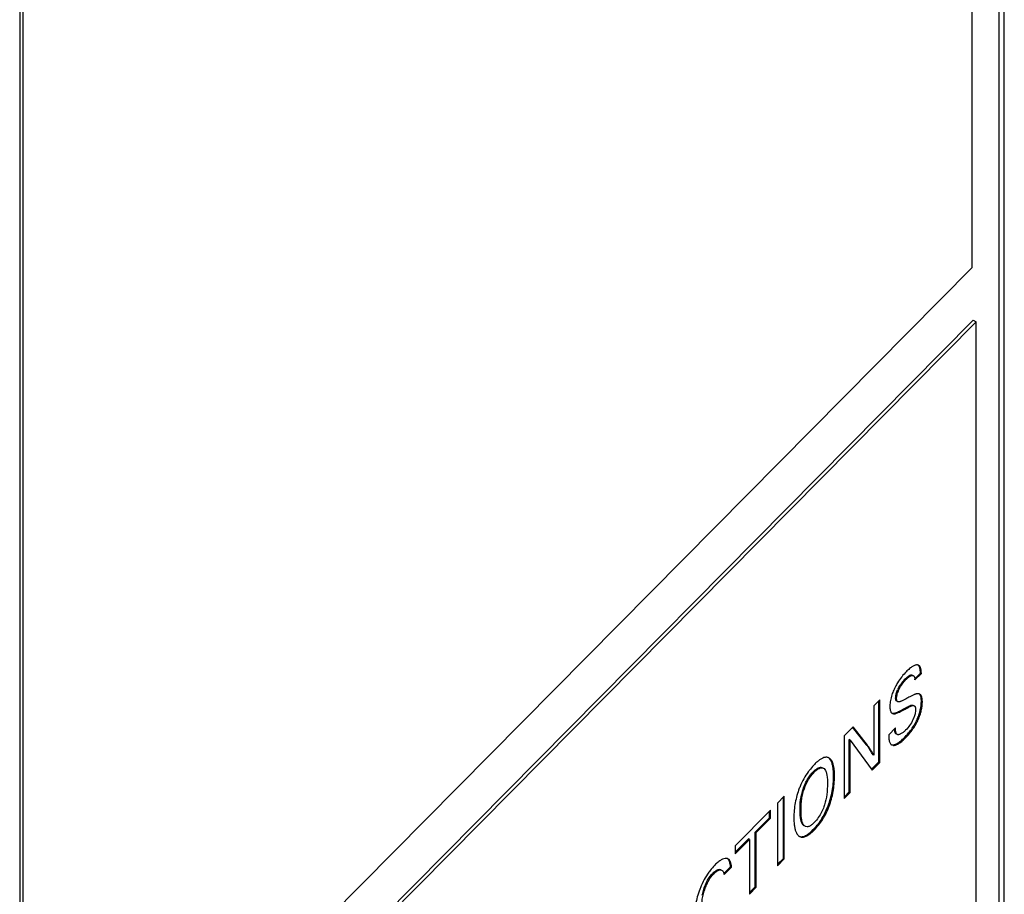
# Model space of a CAD drawing. Units: inches. Extents: x -169 to 275, y -212 to 89.
# Drawn here: x 170 to 174, y 4 to 8 of the extents above; entities that cross this region are included whole.
import ezdxf

# ---------------------------------------------------------------- set-up
doc = ezdxf.new("R2010")
doc.units = ezdxf.units.IN
doc.header["$LTSCALE"] = 1.87
doc.header["$MEASUREMENT"] = 0
doc.layers.get('0').update_dxf_attribs({"linetype": 'CONTINUOUS'})

msp = doc.modelspace()

# ---------------------------------------------------------------- linework, layer by layer
at = {"color": 7}
for p, q in [((174.388, -4.1492), (174.388, 15.0316)), ((174.4097, -4.1007), (174.4097, 15.0425)), ((174.2741, 6.7329), (174.2741, 13.8039)), ((170.2462, 9.7557), (170.2462, 2.6846)), ((170.2591, 9.7493), (170.2591, 2.6783)), ((170.2591, 2.6783), (174.2741, 6.7329)), ((174.2785, 6.5091), (170.2634, 2.4545)), ((174.2912, 6.5028), (170.2762, 2.4482)), ((174.2785, 6.5091), (174.2912, 6.5028)), ((174.2912, -0.5683), (174.2912, 6.5028)), ((174.0311, 4.994), (174.0548, 5.018)), ((174.032, 4.9888), (174.0589, 5.016)), ((174.0589, 5.016), (174.0548, 5.018)), ((173.9938, 4.9903), (173.9897, 4.9923)), ((173.9653, 4.95), (173.9612, 4.952)), ((174.0566, 4.9249), (174.0514, 4.9291)), ((173.8833, 4.9053), (173.8577, 4.8794)), ((173.8577, 4.8794), (173.8577, 4.6706)), ((173.8792, 4.6421), (173.8792, 4.9011)), ((173.8833, 4.6401), (173.8833, 4.9053)), ((173.9543, 4.9096), (173.9502, 4.9116)), ((173.9613, 4.896), (173.9596, 4.8966)), ((174.0169, 4.879), (174.0128, 4.881)), ((174.0289, 4.8797), (174.0296, 4.8793)), ((174.0631, 4.8967), (174.059, 4.8987)), ((173.9319, 4.8512), (173.9332, 4.8499)), ((173.948, 4.8463), (173.9439, 4.8484)), ((173.9817, 4.861), (173.9776, 4.8631)), ((173.7699, 4.7908), (173.7323, 4.7528)), ((173.8265, 4.7152), (173.7683, 4.7896)), ((173.8306, 4.7132), (173.7699, 4.7908)), ((174.0272, 4.8295), (174.0229, 4.8199)), ((174.0456, 4.8214), (174.0415, 4.8234)), ((173.7323, 4.7528), (173.7323, 4.4876)), ((173.9491, 4.7859), (173.9209, 4.7575)), ((173.9556, 4.7593), (173.9515, 4.7613)), ((173.9531, 4.7604), (173.9515, 4.7613)), ((173.9571, 4.7583), (173.9556, 4.7593)), ((173.9556, 4.7591), (173.9572, 4.7584)), ((173.758, 4.7349), (173.7539, 4.7369)), ((173.7539, 4.5157), (173.7539, 4.7369)), ((173.758, 4.7349), (173.8516, 4.6081)), ((173.758, 4.5136), (173.758, 4.7349)), ((173.8306, 4.7132), (173.8265, 4.7152)), ((173.9337, 4.7142), (173.939, 4.7126)), ((173.9619, 4.719), (173.9578, 4.721)), ((173.9914, 4.7436), (173.9873, 4.7456)), ((173.8445, 4.6931), (173.8404, 4.6951)), ((173.8462, 4.6861), (173.8404, 4.6951)), ((173.8577, 4.6706), (173.8536, 4.6726)), ((173.6692, 4.6586), (173.6675, 4.6595)), ((173.6692, 4.6586), (173.6675, 4.6595)), ((173.8485, 4.6112), (173.8792, 4.6421)), ((173.8516, 4.6081), (173.8833, 4.6401)), ((173.8833, 4.6401), (173.8792, 4.6421)), ((173.6061, 4.5988), (173.602, 4.6008)), ((173.6442, 4.6159), (173.6474, 4.6139)), ((173.6917, 4.5813), (173.6876, 4.5833)), ((173.4794, 4.4974), (173.451, 4.4687)), ((173.4794, 4.2323), (173.4794, 4.4974)), ((173.5644, 4.5305), (173.5603, 4.5325)), ((173.7323, 4.4938), (173.7539, 4.5157)), ((173.7323, 4.4876), (173.758, 4.5136)), ((173.758, 4.5136), (173.7539, 4.5157)), ((173.451, 4.4687), (173.451, 4.2035)), ((173.4753, 4.2343), (173.4753, 4.4933)), ((173.6689, 4.4551), (173.6648, 4.4571)), ((173.4209, 4.4383), (173.2721, 4.288)), ((173.4168, 4.4066), (173.4168, 4.4342)), ((173.4209, 4.4045), (173.4209, 4.4383)), ((173.55, 4.4404), (173.5459, 4.4424)), ((173.3565, 4.3457), (173.4168, 4.4066)), ((173.3606, 4.3437), (173.4209, 4.4045)), ((173.4209, 4.4045), (173.4168, 4.4066)), ((173.5572, 4.3828), (173.5531, 4.3848)), ((173.3606, 4.3437), (173.3565, 4.3457)), ((173.3565, 4.1143), (173.3565, 4.3457)), ((173.3606, 4.1123), (173.3606, 4.3437)), ((173.5763, 4.3679), (173.5686, 4.3696)), ((173.5925, 4.3474), (173.6018, 4.3563)), ((173.6058, 4.3542), (173.6018, 4.3563)), ((173.2721, 4.2604), (173.3281, 4.317)), ((173.2721, 4.2543), (173.3322, 4.315)), ((173.3322, 4.315), (173.3281, 4.317)), ((173.3322, 4.315), (173.3322, 4.0836)), ((173.5431, 4.3278), (173.5449, 4.3269)), ((173.2721, 4.288), (173.2721, 4.2543)), ((173.237, 4.2339), (173.2344, 4.2343)), ((173.451, 4.2097), (173.4753, 4.2343)), ((173.451, 4.2035), (173.4794, 4.2323)), ((173.4794, 4.2323), (173.4753, 4.2343)), ((173.1823, 4.1708), (173.1782, 4.1728)), ((173.2062, 4.1883), (173.2104, 4.1872)), ((173.2103, 4.1863), (173.2062, 4.1883)), ((173.2103, 4.1863), (173.2145, 4.1851)), ((173.2145, 4.1851), (173.2168, 4.1836)), ((173.2235, 4.1706), (173.2519, 4.1993)), ((173.2243, 4.169), (173.2249, 4.1658)), ((173.2249, 4.1658), (173.256, 4.1972)), ((173.256, 4.1972), (173.2519, 4.1993)), ((173.1427, 4.102), (173.1386, 4.104)), ((173.3322, 4.0898), (173.3565, 4.1143)), ((173.3322, 4.0836), (173.3606, 4.1123)), ((173.3606, 4.1123), (173.3565, 4.1143))]:
    msp.add_line(p, q, dxfattribs=at)
for centre, radius, start, end in [((174.0403, 5.0362), 0.0162, 81.5154, 83.5945), ((174.1778, 4.8428), 0.2572, 141.9972, 148.469), ((174.1748, 4.8452), 0.2533, 141.2812, 141.988), ((174.1734, 4.8462), 0.2516, 135.2871, 141.2832), ((174.1964, 4.8321), 0.2786, 152.9066, 154.4449), ((174.1873, 4.8369), 0.2684, 148.4438, 152.928), ((173.9666, 4.9854), 0.0654, 2.9843, 5.5725), ((174.0973, 4.886), 0.1513, 154.1152, 156.3929), ((173.8398, 4.9105), 0.2197, 329.522, 333.6409), ((173.8506, 4.905), 0.2076, 333.671, 336.8432), ((173.7901, 4.9449), 0.2803, 320.0314, 322.285), ((173.941, 4.7289), 0.0164, 240.2478, 243.6646), ((173.8019, 4.4392), 0.274, 135.2892, 140.8374), ((173.6571, 4.6384), 0.0236, 63.6452, 69.5838), ((173.8049, 4.4368), 0.2778, 140.8352, 143.7993), ((173.8515, 4.4117), 0.3309, 157.3866, 158.9135), ((173.7851, 4.4533), 0.2384, 162.2273, 166.9334), ((173.7705, 4.4578), 0.2231, 160.4225, 162.1767), ((173.4218, 4.5344), 0.2532, 315.2873, 320.9544), ((173.415, 4.54), 0.262, 320.9343, 324.2112), ((173.3622, 4.0316), 0.2483, 135.299, 142.2228), ((173.3736, 4.0224), 0.2631, 142.1631, 144.3325), ((173.4689, 3.9723), 0.3711, 158.1926, 159.3393), ((173.3942, 4.0189), 0.2694, 162.7305, 167.5365), ((173.3836, 4.022), 0.2584, 161.5009, 162.6958)]:
    msp.add_arc(centre, radius, start, end, dxfattribs=at)
for points, knots in [([(174.0421, 5.0523), (174.0406, 5.0525), (174.0375, 5.0524), (174.0326, 5.0513), (174.0272, 5.0491), (174.0215, 5.046), (174.0154, 5.0418), (174.0061, 5.0344), (173.9993, 5.0279), (173.9946, 5.0233)], [0, 0, 0, 0, 0.077248, 0.164068, 0.263431, 0.377348, 0.507171, 0.653828, 1, 1, 1, 1]), ([(174.0469, 5.051), (174.0466, 5.0511), (174.0452, 5.0517), (174.0438, 5.0521), (174.0427, 5.0523)], [0, 0, 0, 0, 0.24614, 1, 1, 1, 1]), ([(174.0526, 5.0386), (174.0523, 5.0398), (174.051, 5.0441), (174.0487, 5.0482), (174.0465, 5.0504)], [0, 0, 0, 0, 0.28741, 1, 1, 1, 1]), ([(174.0589, 5.016), (174.0589, 5.0204), (174.0587, 5.0266), (174.0574, 5.0343), (174.0561, 5.0391), (174.0544, 5.0432), (174.0523, 5.0465), (174.0499, 5.0492), (174.0479, 5.0505), (174.0469, 5.051)], [0, 0, 0, 0, 0.338264, 0.481401, 0.608505, 0.721158, 0.821644, 0.913179, 1, 1, 1, 1]), ([(174.0548, 5.018), (174.0548, 5.0218), (174.0546, 5.0287), (174.0534, 5.0356), (174.0526, 5.0386)], [0, 0, 0, 0, 0.547313, 1, 1, 1, 1]), ([(173.9897, 4.9923), (173.9911, 4.9938), (173.9939, 4.9965), (173.9981, 5.0003), (174.0023, 5.0036), (174.0064, 5.0064), (174.0103, 5.0086), (174.0141, 5.0099), (174.0176, 5.0103), (174.0197, 5.0097), (174.0206, 5.0093)], [0, 0, 0, 0, 0.160939, 0.315414, 0.461002, 0.59567, 0.717687, 0.824895, 0.917222, 1, 1, 1, 1]), ([(173.9938, 4.9903), (173.9955, 4.992), (173.9987, 4.9952), (174.0035, 4.9994), (174.008, 5.0028), (174.012, 5.0053), (174.0157, 5.0071), (174.0191, 5.0081), (174.0221, 5.0082), (174.0239, 5.0077), (174.0247, 5.0073)], [0, 0, 0, 0, 0.194683, 0.366868, 0.517155, 0.646457, 0.756205, 0.84875, 0.927985, 1, 1, 1, 1]), ([(174.0247, 5.0073), (174.0253, 5.007), (174.0264, 5.0063), (174.0278, 5.0048), (174.029, 5.0029), (174.0296, 5.0015), (174.0299, 5.0007)], [0, 0, 0, 0, 0.220006, 0.453637, 0.711076, 1, 1, 1, 1]), ([(174.0299, 5.0007), (174.0304, 4.9994), (174.0312, 4.9964), (174.0316, 4.9934), (174.0317, 4.9917)], [0, 0, 0, 0, 0.457582, 1, 1, 1, 1]), ([(173.9612, 4.952), (173.965, 4.9599), (173.9735, 4.9742), (173.9842, 4.9868), (173.9897, 4.9923)], [0, 0, 0, 0, 0.527809, 1, 1, 1, 1]), ([(173.9653, 4.95), (173.9689, 4.9574), (173.9773, 4.9717), (173.988, 4.9844), (173.9938, 4.9903)], [0, 0, 0, 0, 0.498162, 1, 1, 1, 1]), ([(173.9343, 4.926), (173.9316, 4.918), (173.9275, 4.9024), (173.9259, 4.8864), (173.9259, 4.8787)], [0, 0, 0, 0, 0.522314, 1, 1, 1, 1]), ([(173.945, 4.9523), (173.944, 4.9501), (173.94, 4.9415), (173.9365, 4.9326), (173.9343, 4.926)], [0, 0, 0, 0, 0.260389, 1, 1, 1, 1]), ([(173.9502, 4.9116), (173.9502, 4.9126), (173.9503, 4.9168), (173.9509, 4.921), (173.9515, 4.9242)], [0, 0, 0, 0, 0.231819, 1, 1, 1, 1]), ([(173.9515, 4.9242), (173.9518, 4.926), (173.9536, 4.9337), (173.9563, 4.9411), (173.9587, 4.9465)], [0, 0, 0, 0, 0.234712, 1, 1, 1, 1]), ([(173.9543, 4.9096), (173.9543, 4.916), (173.956, 4.9261), (173.9604, 4.9394), (173.9635, 4.9464), (173.9653, 4.95)], [0, 0, 0, 0, 0.454883, 0.714851, 1, 1, 1, 1]), ([(174.0384, 4.9301), (174.0373, 4.9299), (174.0349, 4.9292), (174.0311, 4.9279), (174.0266, 4.926), (174.0192, 4.9226), (174.0086, 4.9172), (173.9997, 4.9123), (173.9948, 4.9095)], [0, 0, 0, 0, 0.06948, 0.154458, 0.255249, 0.372017, 0.653772, 1, 1, 1, 1]), ([(174.0458, 4.9306), (174.0453, 4.9307), (174.0428, 4.9308), (174.0403, 4.9305), (174.0384, 4.9301)], [0, 0, 0, 0, 0.233706, 1, 1, 1, 1]), ([(174.0514, 4.9291), (174.051, 4.9293), (174.0492, 4.9301), (174.0473, 4.9305), (174.0458, 4.9306)], [0, 0, 0, 0, 0.244651, 1, 1, 1, 1]), ([(174.059, 4.8987), (174.059, 4.9019), (174.0588, 4.9076), (174.0577, 4.9156), (174.0557, 4.922), (174.0537, 4.9255), (174.0525, 4.9269)], [0, 0, 0, 0, 0.32116, 0.590324, 0.813467, 1, 1, 1, 1]), ([(174.0631, 4.8967), (174.0631, 4.8998), (174.0629, 4.9056), (174.0618, 4.9135), (174.0598, 4.9199), (174.0578, 4.9235), (174.0566, 4.9249)], [0, 0, 0, 0, 0.32116, 0.590324, 0.813467, 1, 1, 1, 1]), ([(173.9259, 4.8787), (173.9259, 4.8755), (173.9261, 4.8698), (173.9271, 4.862), (173.9289, 4.8558), (173.9308, 4.8525), (173.9319, 4.8512)], [0, 0, 0, 0, 0.329208, 0.602232, 0.823087, 1, 1, 1, 1]), ([(173.951, 4.9048), (173.9507, 4.9058), (173.9503, 4.9081), (173.9502, 4.9104), (173.9502, 4.9116)], [0, 0, 0, 0, 0.469927, 1, 1, 1, 1]), ([(173.9555, 4.8987), (173.955, 4.8989), (173.954, 4.8996), (173.9527, 4.901), (173.9517, 4.9027), (173.9512, 4.9041), (173.951, 4.9048)], [0, 0, 0, 0, 0.223248, 0.45742, 0.713691, 1, 1, 1, 1]), ([(173.9596, 4.8966), (173.9587, 4.8971), (173.9571, 4.8984), (173.9554, 4.9013), (173.9545, 4.9052), (173.9543, 4.9081), (173.9543, 4.9096)], [0, 0, 0, 0, 0.199837, 0.418452, 0.680314, 1, 1, 1, 1]), ([(173.9948, 4.9095), (173.9909, 4.9073), (173.9852, 4.9042), (173.978, 4.9006), (173.9735, 4.8986), (173.9696, 4.8972), (173.9663, 4.8962), (173.9636, 4.8958), (173.962, 4.8959), (173.9613, 4.896)], [0, 0, 0, 0, 0.373237, 0.52829, 0.662421, 0.775871, 0.86912, 0.943134, 1, 1, 1, 1]), ([(173.9776, 4.8631), (173.9805, 4.8646), (173.9864, 4.8678), (173.9952, 4.8724), (174.0026, 4.8761), (174.0084, 4.879), (174.0113, 4.8804), (174.0128, 4.881)], [0, 0, 0, 0, 0.253581, 0.505701, 0.755567, 0.879161, 1, 1, 1, 1]), ([(173.9817, 4.861), (173.9858, 4.8633), (173.9933, 4.8672), (174.0034, 4.8724), (174.0109, 4.8762), (174.0152, 4.8782), (174.0169, 4.879)], [0, 0, 0, 0, 0.358521, 0.644516, 0.858244, 1, 1, 1, 1]), ([(174.0128, 4.881), (174.0139, 4.8815), (174.016, 4.8823), (174.0192, 4.8828), (174.0222, 4.8827), (174.024, 4.8821), (174.0248, 4.8817)], [0, 0, 0, 0, 0.288282, 0.546487, 0.780174, 1, 1, 1, 1]), ([(174.0169, 4.879), (174.018, 4.8795), (174.0201, 4.8802), (174.0233, 4.8808), (174.0263, 4.8807), (174.0281, 4.8801), (174.0289, 4.8797)], [0, 0, 0, 0, 0.292736, 0.550387, 0.781907, 1, 1, 1, 1]), ([(174.0296, 4.8793), (174.0302, 4.8789), (174.0313, 4.878), (174.0325, 4.8761), (174.0335, 4.8738), (174.0339, 4.872), (174.0341, 4.871)], [0, 0, 0, 0, 0.204589, 0.431129, 0.693067, 1, 1, 1, 1]), ([(174.0456, 4.8214), (174.0484, 4.8279), (174.0534, 4.8408), (174.0606, 4.8657), (174.0631, 4.8845), (174.0631, 4.8967)], [0, 0, 0, 0, 0.274405, 0.531335, 1, 1, 1, 1]), ([(174.0511, 4.8494), (174.0524, 4.8536), (174.0567, 4.8697), (174.059, 4.8865), (174.059, 4.8987)], [0, 0, 0, 0, 0.265706, 1, 1, 1, 1]), ([(173.9332, 4.8499), (173.9335, 4.8496), (173.9346, 4.8487), (173.9359, 4.8478), (173.9369, 4.8473)], [0, 0, 0, 0, 0.256591, 1, 1, 1, 1]), ([(173.9369, 4.8473), (173.9376, 4.847), (173.9393, 4.8463), (173.9431, 4.8456), (173.946, 4.8459), (173.948, 4.8463)], [0, 0, 0, 0, 0.232525, 0.471606, 1, 1, 1, 1]), ([(173.9378, 4.848), (173.9382, 4.8479), (173.9403, 4.8478), (173.9424, 4.848), (173.9439, 4.8484)], [0, 0, 0, 0, 0.235276, 1, 1, 1, 1]), ([(173.9439, 4.8484), (173.9459, 4.8488), (173.9504, 4.8502), (173.958, 4.8533), (173.9673, 4.8577), (173.9739, 4.8611), (173.9776, 4.8631)], [0, 0, 0, 0, 0.166736, 0.388005, 0.66541, 1, 1, 1, 1]), ([(173.948, 4.8463), (173.95, 4.8468), (173.9545, 4.8482), (173.9621, 4.8513), (173.9714, 4.8557), (173.978, 4.8591), (173.9817, 4.861)], [0, 0, 0, 0, 0.166736, 0.388005, 0.66541, 1, 1, 1, 1]), ([(174.0333, 4.8499), (174.033, 4.8483), (174.0315, 4.8413), (174.0292, 4.8345), (174.0272, 4.8295)], [0, 0, 0, 0, 0.235544, 1, 1, 1, 1]), ([(174.0347, 4.8637), (174.0347, 4.8626), (174.0345, 4.858), (174.034, 4.8534), (174.0333, 4.8499)], [0, 0, 0, 0, 0.240637, 1, 1, 1, 1]), ([(174.0341, 4.871), (174.0342, 4.8705), (174.0346, 4.868), (174.0347, 4.8656), (174.0347, 4.8637)], [0, 0, 0, 0, 0.223628, 1, 1, 1, 1]), ([(174.0415, 4.8234), (174.0425, 4.8256), (174.046, 4.8341), (174.0491, 4.8428), (174.0511, 4.8494)], [0, 0, 0, 0, 0.258275, 1, 1, 1, 1]), ([(173.9914, 4.7436), (174.003, 4.7553), (174.0189, 4.7739), (174.0359, 4.8008), (174.0427, 4.8145), (174.0456, 4.8214)], [0, 0, 0, 0, 0.52079, 0.764344, 1, 1, 1, 1]), ([(174.0229, 4.8199), (174.0191, 4.8119), (174.01, 4.7965), (173.9985, 4.7828), (173.9922, 4.7765)], [0, 0, 0, 0, 0.499842, 1, 1, 1, 1]), ([(174.0118, 4.7734), (174.0134, 4.7755), (174.0196, 4.7838), (174.0253, 4.7924), (174.0292, 4.7991)], [0, 0, 0, 0, 0.255327, 1, 1, 1, 1]), ([(173.9209, 4.7575), (173.9209, 4.754), (173.921, 4.7474), (173.9217, 4.7384), (173.9229, 4.7308), (173.9242, 4.7264), (173.9249, 4.7245)], [0, 0, 0, 0, 0.316618, 0.587755, 0.814772, 1, 1, 1, 1]), ([(173.9486, 4.7657), (173.9481, 4.7669), (173.9473, 4.7694), (173.9462, 4.7749), (173.9456, 4.7792), (173.9454, 4.7822)], [0, 0, 0, 0, 0.22608, 0.471147, 1, 1, 1, 1]), ([(173.9515, 4.7613), (173.9509, 4.7619), (173.9497, 4.7632), (173.949, 4.7648), (173.9486, 4.7657)], [0, 0, 0, 0, 0.471361, 1, 1, 1, 1]), ([(173.9521, 4.7652), (173.9517, 4.7665), (173.951, 4.7694), (173.9497, 4.7763), (173.9493, 4.7819), (173.9491, 4.7859)], [0, 0, 0, 0, 0.192038, 0.42203, 1, 1, 1, 1]), ([(173.9556, 4.7593), (173.9549, 4.7599), (173.9534, 4.7618), (173.9526, 4.764), (173.9521, 4.7652)], [0, 0, 0, 0, 0.430435, 1, 1, 1, 1]), ([(173.9713, 4.7604), (173.97, 4.7597), (173.9674, 4.7585), (173.9636, 4.7575), (173.9601, 4.7573), (173.9581, 4.7579), (173.9572, 4.7584)], [0, 0, 0, 0, 0.309253, 0.571768, 0.796649, 1, 1, 1, 1]), ([(173.9922, 4.7765), (173.9889, 4.7731), (173.9823, 4.7672), (173.9749, 4.7623), (173.9713, 4.7604)], [0, 0, 0, 0, 0.539406, 1, 1, 1, 1]), ([(173.9873, 4.7456), (173.9889, 4.7472), (173.9949, 4.7534), (174.0007, 4.7599), (174.0049, 4.7648)], [0, 0, 0, 0, 0.255123, 1, 1, 1, 1]), ([(173.8404, 4.6951), (173.8377, 4.6993), (173.8339, 4.705), (173.8292, 4.7117), (173.8273, 4.7142), (173.8265, 4.7152)], [0, 0, 0, 0, 0.615748, 0.836216, 1, 1, 1, 1]), ([(173.8445, 4.6931), (173.8418, 4.6973), (173.838, 4.703), (173.8333, 4.7096), (173.8314, 4.7121), (173.8306, 4.7132)], [0, 0, 0, 0, 0.615748, 0.836216, 1, 1, 1, 1]), ([(173.9249, 4.7245), (173.9258, 4.7224), (173.9273, 4.7194), (173.9303, 4.7164), (173.932, 4.7152), (173.9329, 4.7147)], [0, 0, 0, 0, 0.52461, 0.764816, 1, 1, 1, 1]), ([(173.9349, 4.7146), (173.9354, 4.7145), (173.9377, 4.7142), (173.94, 4.7144), (173.9417, 4.7146)], [0, 0, 0, 0, 0.241792, 1, 1, 1, 1]), ([(173.939, 4.7126), (173.9406, 4.7123), (173.9443, 4.7122), (173.9499, 4.7133), (173.9559, 4.7156), (173.9598, 4.7178), (173.9619, 4.719)], [0, 0, 0, 0, 0.212687, 0.445135, 0.705756, 1, 1, 1, 1]), ([(173.9417, 4.7146), (173.9444, 4.715), (173.95, 4.7167), (173.9551, 4.7194), (173.9578, 4.721)], [0, 0, 0, 0, 0.459873, 1, 1, 1, 1]), ([(173.9578, 4.721), (173.9601, 4.7224), (173.9648, 4.7257), (173.9749, 4.7336), (173.9823, 4.7405), (173.9873, 4.7456)], [0, 0, 0, 0, 0.20996, 0.44572, 1, 1, 1, 1]), ([(173.9619, 4.719), (173.9641, 4.7204), (173.9689, 4.7236), (173.979, 4.7316), (173.9864, 4.7385), (173.9914, 4.7436)], [0, 0, 0, 0, 0.20996, 0.44572, 1, 1, 1, 1]), ([(173.8577, 4.6706), (173.8571, 4.672), (173.8555, 4.6752), (173.8526, 4.6804), (173.8488, 4.6865), (173.8461, 4.6908), (173.8445, 4.6931)], [0, 0, 0, 0, 0.182817, 0.409186, 0.68107, 1, 1, 1, 1]), ([(173.8536, 4.6726), (173.8527, 4.6746), (173.8504, 4.6792), (173.8478, 4.6836), (173.8462, 4.6861)], [0, 0, 0, 0, 0.432578, 1, 1, 1, 1]), ([(173.652, 4.6616), (173.6486, 4.661), (173.6414, 4.6586), (173.6306, 4.6524), (173.619, 4.6434), (173.6112, 4.6361), (173.6072, 4.632)], [0, 0, 0, 0, 0.188417, 0.413802, 0.682978, 1, 1, 1, 1]), ([(173.6653, 4.6605), (173.6633, 4.6613), (173.6588, 4.6622), (173.6543, 4.6619), (173.652, 4.6616)], [0, 0, 0, 0, 0.484593, 1, 1, 1, 1]), ([(173.6766, 4.648), (173.6752, 4.6505), (173.6723, 4.655), (173.6683, 4.6586), (173.6662, 4.66)], [0, 0, 0, 0, 0.528064, 1, 1, 1, 1]), ([(173.6917, 4.5813), (173.6917, 4.5863), (173.6915, 4.596), (173.6905, 4.6096), (173.6888, 4.6217), (173.6864, 4.6322), (173.6833, 4.6412), (173.6794, 4.6487), (173.6748, 4.6545), (173.6711, 4.6575), (173.6692, 4.6586)], [0, 0, 0, 0, 0.182189, 0.345885, 0.491685, 0.620434, 0.733359, 0.832276, 0.919876, 1, 1, 1, 1]), ([(173.6876, 4.5833), (173.6876, 4.5903), (173.6873, 4.6031), (173.6853, 4.621), (173.682, 4.6358), (173.6786, 4.6444), (173.6766, 4.648)], [0, 0, 0, 0, 0.314551, 0.58408, 0.811138, 1, 1, 1, 1]), ([(173.5807, 4.6009), (173.5738, 4.5915), (173.561, 4.5714), (173.5506, 4.55), (173.546, 4.5389)], [0, 0, 0, 0, 0.493846, 1, 1, 1, 1]), ([(173.5603, 4.5325), (173.5627, 4.5391), (173.568, 4.5522), (173.5779, 4.5705), (173.5892, 4.5869), (173.5977, 4.5965), (173.602, 4.6008)], [0, 0, 0, 0, 0.260394, 0.522982, 0.772831, 1, 1, 1, 1]), ([(173.5644, 4.5305), (173.569, 4.5435), (173.5777, 4.5622), (173.5929, 4.5843), (173.6016, 4.5942), (173.6061, 4.5988)], [0, 0, 0, 0, 0.513015, 0.758455, 1, 1, 1, 1]), ([(173.602, 4.6008), (173.6054, 4.6043), (173.6106, 4.609), (173.6178, 4.6142), (173.6229, 4.617), (173.6277, 4.6189), (173.6322, 4.6197), (173.6364, 4.6194), (173.6389, 4.6185), (173.6401, 4.6179)], [0, 0, 0, 0, 0.326989, 0.472329, 0.602882, 0.718605, 0.820832, 0.912876, 1, 1, 1, 1]), ([(173.6061, 4.5988), (173.608, 4.6007), (173.6117, 4.6042), (173.6172, 4.6088), (173.6224, 4.6125), (173.6273, 4.6152), (173.632, 4.6169), (173.6364, 4.6176), (173.6405, 4.6174), (173.643, 4.6165), (173.6442, 4.6159)], [0, 0, 0, 0, 0.181615, 0.343483, 0.486587, 0.612354, 0.722883, 0.821254, 0.911796, 1, 1, 1, 1]), ([(173.6474, 4.6139), (173.6501, 4.6117), (173.6534, 4.6069), (173.6565, 4.5994), (173.6585, 4.5923), (173.66, 4.584), (173.6616, 4.5707), (173.6619, 4.5601), (173.6619, 4.5527)], [0, 0, 0, 0, 0.162252, 0.261701, 0.375915, 0.50614, 0.653217, 1, 1, 1, 1]), ([(173.6648, 4.4571), (173.6723, 4.477), (173.6839, 4.5187), (173.6876, 4.5617), (173.6876, 4.5833)], [0, 0, 0, 0, 0.496503, 1, 1, 1, 1]), ([(173.6689, 4.4551), (173.6764, 4.475), (173.688, 4.5166), (173.6917, 4.5597), (173.6917, 4.5813)], [0, 0, 0, 0, 0.496503, 1, 1, 1, 1]), ([(173.6619, 4.5527), (173.6619, 4.5364), (173.6602, 4.5055), (173.6538, 4.4751), (173.6495, 4.4611)], [0, 0, 0, 0, 0.526828, 1, 1, 1, 1]), ([(173.5427, 4.5308), (173.5389, 4.5209), (173.5323, 4.5009), (173.5251, 4.4698), (173.5209, 4.4378), (173.52, 4.4162), (173.52, 4.4053)], [0, 0, 0, 0, 0.246498, 0.493809, 0.74424, 1, 1, 1, 1]), ([(173.5459, 4.4424), (173.5459, 4.4474), (173.5464, 4.4692), (173.5491, 4.4909), (173.5529, 4.5072)], [0, 0, 0, 0, 0.229822, 1, 1, 1, 1]), ([(173.55, 4.4404), (173.55, 4.4562), (173.5521, 4.4868), (173.5595, 4.5166), (173.5644, 4.5305)], [0, 0, 0, 0, 0.516784, 1, 1, 1, 1]), ([(173.6058, 4.3542), (173.6126, 4.361), (173.6254, 4.3756), (173.6423, 4.3997), (173.657, 4.4263), (173.6652, 4.4452), (173.6689, 4.4551)], [0, 0, 0, 0, 0.240031, 0.484831, 0.737277, 1, 1, 1, 1]), ([(173.6276, 4.3868), (173.6352, 4.3973), (173.6491, 4.42), (173.66, 4.4444), (173.6648, 4.4571)], [0, 0, 0, 0, 0.487832, 1, 1, 1, 1]), ([(173.6495, 4.4611), (173.6486, 4.4584), (173.6451, 4.4479), (173.6408, 4.4377), (173.6371, 4.4303)], [0, 0, 0, 0, 0.256338, 1, 1, 1, 1]), ([(173.5531, 4.3848), (173.5522, 4.3867), (173.5508, 4.3906), (173.5486, 4.3993), (173.547, 4.4113), (173.5461, 4.4266), (173.5459, 4.4371), (173.5459, 4.4424)], [0, 0, 0, 0, 0.103003, 0.215334, 0.459929, 0.723543, 1, 1, 1, 1]), ([(173.5572, 4.3828), (173.5565, 4.3842), (173.5553, 4.3873), (173.5539, 4.3924), (173.5527, 4.3984), (173.5513, 4.408), (173.5503, 4.4221), (173.55, 4.4339), (173.55, 4.4404)], [0, 0, 0, 0, 0.07862, 0.169643, 0.27372, 0.391262, 0.667647, 1, 1, 1, 1]), ([(173.6371, 4.4303), (173.6331, 4.4221), (173.6238, 4.4066), (173.6121, 4.3927), (173.6058, 4.3864)], [0, 0, 0, 0, 0.505684, 1, 1, 1, 1]), ([(173.52, 4.4053), (173.52, 4.3986), (173.5203, 4.3862), (173.5222, 4.3689), (173.5253, 4.3544), (173.5285, 4.3459), (173.5304, 4.3422)], [0, 0, 0, 0, 0.310457, 0.578776, 0.80733, 1, 1, 1, 1]), ([(173.5588, 4.3759), (173.5583, 4.3765), (173.556, 4.3793), (173.5542, 4.3824), (173.5531, 4.3848)], [0, 0, 0, 0, 0.237469, 1, 1, 1, 1]), ([(173.5686, 4.3696), (173.5674, 4.3701), (173.5652, 4.3716), (173.5622, 4.3746), (173.5595, 4.3784), (173.5579, 4.3813), (173.5572, 4.3828)], [0, 0, 0, 0, 0.214556, 0.447506, 0.707228, 1, 1, 1, 1]), ([(173.5645, 4.3716), (173.5639, 4.3719), (173.5619, 4.373), (173.5601, 4.3746), (173.5588, 4.3759)], [0, 0, 0, 0, 0.245652, 1, 1, 1, 1]), ([(173.6058, 4.3864), (173.604, 4.3844), (173.6003, 4.3809), (173.5948, 4.3763), (173.5897, 4.3726), (173.5862, 4.3708), (173.5845, 4.37)], [0, 0, 0, 0, 0.299553, 0.565023, 0.797771, 1, 1, 1, 1]), ([(173.5304, 4.3422), (173.532, 4.3391), (173.5347, 4.3349), (173.5393, 4.3303), (173.5418, 4.3285), (173.5431, 4.3278)], [0, 0, 0, 0, 0.52956, 0.769712, 1, 1, 1, 1]), ([(173.5448, 4.3268), (173.5467, 4.3259), (173.5508, 4.3245), (173.5574, 4.3241), (173.5645, 4.3253), (173.5719, 4.328), (173.5798, 4.3323), (173.5882, 4.3382), (173.597, 4.3456), (173.6028, 4.3512), (173.6058, 4.3542)], [0, 0, 0, 0, 0.088658, 0.179497, 0.278037, 0.388625, 0.514344, 0.657284, 0.81885, 1, 1, 1, 1]), ([(173.5562, 4.3267), (173.559, 4.3271), (173.5649, 4.3287), (173.5737, 4.3331), (173.583, 4.3394), (173.5892, 4.3445), (173.5925, 4.3474)], [0, 0, 0, 0, 0.199181, 0.428679, 0.694369, 1, 1, 1, 1]), ([(173.5845, 4.37), (173.5838, 4.3697), (173.5812, 4.3686), (173.5784, 4.368), (173.5763, 4.3679)], [0, 0, 0, 0, 0.275181, 1, 1, 1, 1]), ([(173.5429, 4.3279), (173.545, 4.3271), (173.5494, 4.3261), (173.554, 4.3263), (173.5562, 4.3267)], [0, 0, 0, 0, 0.486834, 1, 1, 1, 1]), ([(173.2344, 4.2343), (173.2269, 4.2349), (173.2167, 4.2309), (173.206, 4.2241), (173.1968, 4.217), (173.1901, 4.2108), (173.1857, 4.2063)], [0, 0, 0, 0, 0.396162, 0.525265, 0.668494, 1, 1, 1, 1]), ([(173.2412, 4.2325), (173.2408, 4.2326), (173.2395, 4.2332), (173.2381, 4.2337), (173.237, 4.2339)], [0, 0, 0, 0, 0.247361, 1, 1, 1, 1]), ([(173.2519, 4.1993), (173.2517, 4.203), (173.251, 4.2099), (173.2488, 4.2192), (173.2456, 4.2266), (173.2425, 4.2305), (173.2408, 4.232)], [0, 0, 0, 0, 0.318115, 0.58569, 0.809252, 1, 1, 1, 1]), ([(173.256, 4.1972), (173.2558, 4.2016), (173.2551, 4.2078), (173.2532, 4.2155), (173.2516, 4.2203), (173.2496, 4.2244), (173.2472, 4.2278), (173.2444, 4.2306), (173.2423, 4.2319), (173.2412, 4.2325)], [0, 0, 0, 0, 0.327882, 0.468463, 0.594847, 0.708634, 0.812019, 0.907924, 1, 1, 1, 1]), ([(173.1599, 4.1758), (173.1528, 4.1659), (173.1397, 4.1447), (173.1292, 4.122), (173.1244, 4.1101)], [0, 0, 0, 0, 0.487176, 1, 1, 1, 1]), ([(173.1386, 4.104), (173.1429, 4.1171), (173.151, 4.1362), (173.1655, 4.1587), (173.1739, 4.1685), (173.1782, 4.1728)], [0, 0, 0, 0, 0.517899, 0.771136, 1, 1, 1, 1]), ([(173.1427, 4.102), (173.145, 4.1089), (173.1501, 4.1222), (173.1593, 4.1407), (173.1699, 4.157), (173.178, 4.1665), (173.1823, 4.1708)], [0, 0, 0, 0, 0.27589, 0.532454, 0.772631, 1, 1, 1, 1]), ([(173.1782, 4.1728), (173.1806, 4.1753), (173.1853, 4.1797), (173.1926, 4.1849), (173.1995, 4.188), (173.2042, 4.1885), (173.2062, 4.1883)], [0, 0, 0, 0, 0.31346, 0.586822, 0.813632, 1, 1, 1, 1]), ([(173.1823, 4.1708), (173.1848, 4.1733), (173.1896, 4.1778), (173.196, 4.1823), (173.2008, 4.1847), (173.205, 4.1862), (173.2083, 4.1865), (173.2103, 4.1863)], [0, 0, 0, 0, 0.326865, 0.595823, 0.711146, 0.815579, 1, 1, 1, 1]), ([(173.2168, 4.1836), (173.2173, 4.1832), (173.2194, 4.1812), (173.2209, 4.1787), (173.2218, 4.1767)], [0, 0, 0, 0, 0.228166, 1, 1, 1, 1]), ([(173.2218, 4.1767), (173.222, 4.1762), (173.2231, 4.1737), (173.2238, 4.1711), (173.2243, 4.169)], [0, 0, 0, 0, 0.229654, 1, 1, 1, 1]), ([(173.1218, 4.1032), (173.1179, 4.0929), (173.1111, 4.0722), (173.1037, 4.0403), (173.0994, 4.008), (173.0984, 3.9862), (173.0984, 3.9753)], [0, 0, 0, 0, 0.251979, 0.501022, 0.74956, 1, 1, 1, 1]), ([(173.1282, 4.0078), (173.1282, 4.0242), (173.1299, 4.0484), (173.1359, 4.0797), (173.1402, 4.0947), (173.1427, 4.102)], [0, 0, 0, 0, 0.513237, 0.758798, 1, 1, 1, 1])]:
    msp.add_open_spline(points, degree=3, knots=knots, dxfattribs=at)

doc.saveas('drawing.dxf')
